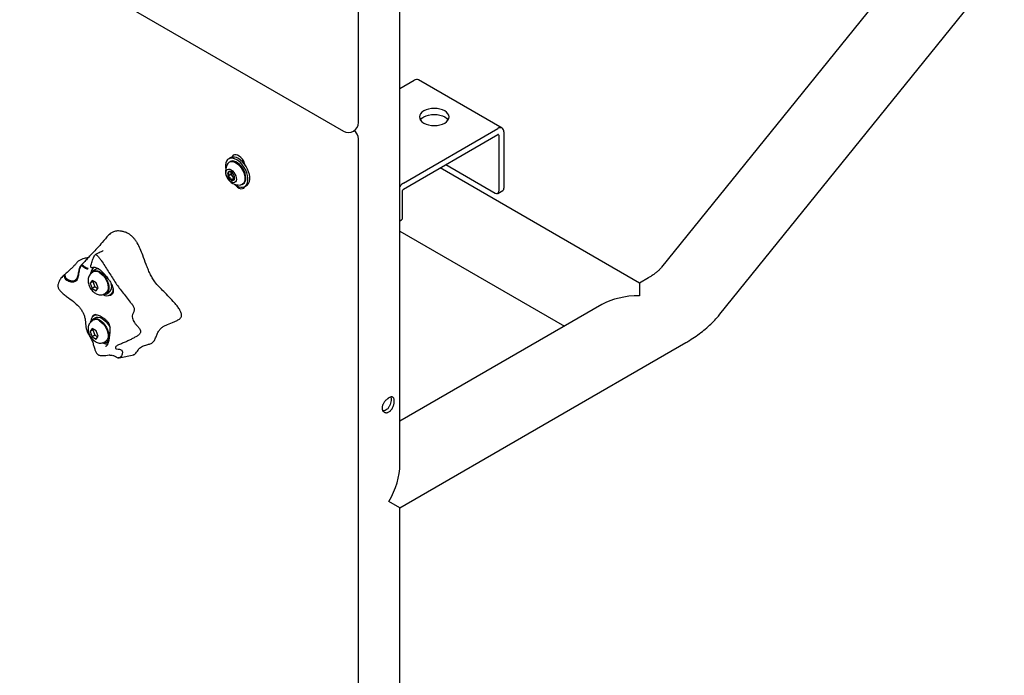
# Model space of a CAD drawing. Units: inches. Extents: x 0.5 to 17.3, y 0.1 to 10.6.
# Drawn here: x 8.8 to 9.7, y 5.2 to 5.7 of the extents above; entities that cross this region are included whole.
import ezdxf

# ---------------------------------------------------------------- set-up
doc = ezdxf.new("R2010")
doc.units = ezdxf.units.IN
doc.header["$MEASUREMENT"] = 0

msp = doc.modelspace()

# ---------------------------------------------------------------- linework, layer by layer
at = {"color": 7, "linetype": 'Continuous', "lineweight": 25}
for p, q in [((9.1103762, 5.6299971), (9.1103762, 6.9228534)), ((9.1454947, 5.340713), (9.1454947, 6.2839944)), ((7.9782909, 6.2691031), (9.0978766, 5.62278)), ((9.6077509, 5.8056611), (9.3670195, 5.5076363)), ((9.4162876, 5.4678397), (9.6570189, 5.7658645)), ((9.2320581, 5.6253796), (9.1613474, 5.6662)), ((9.1454947, 5.658774), (9.1577394, 5.6658427)), ((9.1484998, 5.578868), (9.22845, 5.6250223)), ((9.1103762, 4.4242385), (9.1103762, 5.6163881)), ((9.1484998, 5.5737646), (9.22845, 5.6199189)), ((9.2291336, 5.6195242), (9.2291336, 5.5720015)), ((9.233553, 5.6220755), (9.233553, 5.5745528)), ((9.0021744, 5.6002025), (9.0006423, 5.5993181)), ((9.0019422, 5.5970663), (9.0012116, 5.5966445)), ((9.0121169, 5.5975324), (9.0118181, 5.5973599)), ((9.0126836, 5.5962944), (9.0140923, 5.595428)), ((9.3481632, 5.4942726), (9.1794819, 5.5916502)), ((9.1843429, 5.5944564), (9.2261873, 5.5703001)), ((9.0024852, 5.5860132), (9.00014, 5.5846593)), ((9.0024852, 5.5883671), (9.0024852, 5.5877319)), ((9.0024852, 5.5877319), (9.0024852, 5.5860132)), ((9.0024852, 5.5860132), (9.0037742, 5.5844097)), ((9.0050632, 5.5828062), (9.002718, 5.5814523)), ((9.0037742, 5.5844097), (9.0050632, 5.5828062)), ((9.0050632, 5.5828062), (9.0055806, 5.5828524)), ((9.012144, 5.5777069), (9.0128747, 5.5781287)), ((9.0141746, 5.575877), (9.0157066, 5.5767615)), ((9.1478163, 5.5495543), (9.1478163, 5.5725807)), ((9.2282705, 5.5700938), (9.2326899, 5.5726451)), ((9.1454947, 5.5468046), (9.1469532, 5.5476466)), ((9.1454947, 5.5381415), (9.2848247, 5.457708)), ((8.883927, 5.5089354), (8.8838014, 5.5087502)), ((8.8864825, 5.5078255), (8.8860842, 5.5072345)), ((8.8860595, 5.5036973), (8.885323, 5.5032721)), ((8.8878168, 5.5057703), (8.8856012, 5.5044912)), ((8.885147, 5.496509), (8.8834459, 5.4940887)), ((8.885803, 5.4954494), (8.8834459, 5.4940887)), ((8.8834459, 5.4940887), (8.885147, 5.4897045)), ((8.8885491, 5.494545), (8.885147, 5.496509)), ((8.887504, 5.4910651), (8.885147, 5.4897045)), ((8.8861434, 5.4959337), (8.885803, 5.4954494)), ((8.885803, 5.4954494), (8.887504, 5.4910651)), ((8.887504, 5.4910651), (8.8899097, 5.4896764)), ((8.8902501, 5.4901608), (8.8885491, 5.494545)), ((9.3559014, 5.4987397), (9.3481632, 5.4942726)), ((9.3481632, 5.4942726), (9.3481632, 5.4835652)), ((8.885147, 5.4897045), (8.8885491, 5.4877405)), ((8.8885491, 5.4877405), (8.8902501, 5.4901608)), ((8.8957388, 5.4852294), (8.8964753, 5.4856547)), ((8.8969336, 5.4848608), (8.8991492, 5.4861398)), ((8.9002492, 5.4842345), (8.9017812, 5.485119)), ((8.9007011, 5.4838582), (8.9009359, 5.4839359)), ((9.3164991, 5.4759933), (9.1454947, 5.3772745)), ((8.885924, 5.4669102), (8.8854867, 5.4666398)), ((8.888249, 5.467733), (8.8867169, 5.4668485)), ((8.8860595, 5.4628703), (8.885323, 5.4624451)), ((8.8878168, 5.4649432), (8.8856012, 5.4636642)), ((8.885147, 5.4556819), (8.8834459, 5.4532617)), ((8.885803, 5.4546223), (8.8834459, 5.4532617)), ((8.8834459, 5.4532617), (8.885147, 5.4488774)), ((8.8885491, 5.4537179), (8.885147, 5.4556819)), ((8.887504, 5.4502381), (8.885147, 5.4488774)), ((8.8861434, 5.4551067), (8.885803, 5.4546223)), ((8.885803, 5.4546223), (8.887504, 5.4502381)), ((8.887504, 5.4502381), (8.8899097, 5.4488493)), ((8.8902501, 5.4493337), (8.8885491, 5.4537179)), ((8.885147, 5.4488774), (8.8885491, 5.4469134)), ((8.8885491, 5.4469134), (8.8902501, 5.4493337)), ((8.8957388, 5.4444024), (8.8964753, 5.4448276)), ((8.8969336, 5.4440337), (8.8991492, 5.4453128)), ((9.1454947, 5.3041455), (9.3875655, 5.4438899)), ((8.8964859, 5.4406935), (8.8966276, 5.4407935)), ((8.9001086, 5.4333687), (8.9018706, 5.4332747)), ((8.9080659, 5.4310664), (8.9202406, 5.4336273)), ((8.9070076, 5.4310981), (8.9080336, 5.4310595)), ((9.1454947, 5.3041455), (9.1362197, 5.3095027)), ((9.1454947, 4.6691966), (9.1454947, 5.3041455))]:
    msp.add_line(p, q, dxfattribs=at)
at = {"color": 7, "linetype": 'Continuous', "lineweight": 25, "flags": 128}
for points in [[(9.1657886, 5.6398741), (9.1642341, 5.6387806), (9.1630789, 5.637533), (9.1623676, 5.6361794), (9.1621274, 5.6347716), (9.1623676, 5.6333638), (9.1630789, 5.6320101), (9.1642341, 5.6307625), (9.1657886, 5.629669), (9.1676828, 5.6287716), (9.1698439, 5.6281048), (9.1721888, 5.6276941), (9.1746274, 5.6275555), (9.1770661, 5.6276941), (9.179411, 5.6281048), (9.1815721, 5.6287716), (9.1834663, 5.629669), (9.1850208, 5.6307625), (9.1861759, 5.6320101), (9.1868872, 5.6333638), (9.1871274, 5.6347716), (9.1868872, 5.6361794), (9.1861759, 5.637533), (9.1850208, 5.6387806), (9.1834663, 5.6398741), (9.1815721, 5.6407715), (9.179411, 5.6414384), (9.1770661, 5.641849), (9.1746274, 5.6419877), (9.1721888, 5.641849), (9.1698439, 5.6414384), (9.1676828, 5.6407715), (9.1657886, 5.6398741)], [(9.162935, 5.6322199), (9.1630789, 5.6324297), (9.1642341, 5.6336772), (9.1657886, 5.6347707), (9.1676828, 5.6356682), (9.1698439, 5.636335), (9.1721888, 5.6367456), (9.1746274, 5.6368843), (9.1770661, 5.6367456), (9.179411, 5.636335), (9.1815721, 5.6356682), (9.1834663, 5.6347707), (9.1850208, 5.6336772), (9.1861759, 5.6324297), (9.1863198, 5.6322199)], [(9.0074085, 5.576547), (9.0091669, 5.5757201), (9.0108654, 5.5752976), (9.0124462, 5.575294), (9.0138554, 5.5757094), (9.0150451, 5.5765296), (9.0159747, 5.5777267), (9.0166127, 5.57926), (9.0169371, 5.5810771), (9.0169371, 5.5831164), (9.0166127, 5.5853082), (9.0159747, 5.587578), (9.0150451, 5.5898484), (9.0138554, 5.5920422), (9.0124462, 5.5940847), (9.0108654, 5.5959062), (9.0091669, 5.5974448), (9.0074085, 5.5986481), (9.0056501, 5.599475), (9.0039516, 5.5998975), (9.0023708, 5.5999011), (9.0009615, 5.5994857), (8.9997718, 5.5986655), (8.9988422, 5.5974684), (8.9982043, 5.5959351), (8.9978798, 5.594118), (8.9978798, 5.5920787), (8.9980924, 5.5904491)], [(9.0157066, 5.5767615), (9.0165772, 5.577414), (9.0175068, 5.5786111), (9.0181447, 5.5801444), (9.0184692, 5.5819616), (9.0184692, 5.5840008), (9.0181447, 5.5861926), (9.0175068, 5.5884624), (9.0165772, 5.5907329), (9.0153875, 5.5929267), (9.0139782, 5.5949691), (9.0123974, 5.5967907), (9.0106989, 5.5983293), (9.0089405, 5.5995325), (9.0071821, 5.6003595), (9.0054836, 5.6007819), (9.0039028, 5.6007855), (9.0024936, 5.6003702), (9.0021744, 5.6002025)], [(9.0145258, 5.5942307), (9.0141581, 5.5954367), (9.0133512, 5.5972525), (9.0122879, 5.5989541), (9.0110301, 5.6004426), (9.0096508, 5.6016314), (9.0082303, 5.6024514), (9.006851, 5.6028551), (9.0055932, 5.6028189), (9.0045299, 5.6023449), (9.0037229, 5.6014608), (9.0033552, 5.6006793)], [(8.9998854, 5.5953605), (8.9999825, 5.5955046), (9.0009325, 5.5964661), (9.0021336, 5.5970216), (9.0035333, 5.5971467), (9.0050704, 5.5968361), (9.0066778, 5.5961033)], [(9.0151395, 5.5831345), (9.0149706, 5.5850882), (9.0144711, 5.5871515), (9.013663, 5.5892343), (9.0125815, 5.5912456), (9.011274, 5.5930975), (9.0097975, 5.594709), (9.0082166, 5.5960096), (9.0066003, 5.5969427), (9.0050194, 5.5974673), (9.0035429, 5.5975605), (9.0022354, 5.5972183), (9.0019422, 5.5970663)], [(9.0066778, 5.5961033), (9.0082852, 5.5949802), (9.0098223, 5.5935161), (9.011222, 5.5917749), (9.0124231, 5.5898327), (9.0133731, 5.5877744), (9.0140304, 5.5856899), (9.0143665, 5.5836703), (9.0143665, 5.581804), (9.0140304, 5.5801724), (9.0133731, 5.5788469), (9.0124231, 5.5778854), (9.011222, 5.5773299), (9.0103688, 5.5772006)], [(9.0137879, 5.5963571), (9.0128354, 5.596601), (9.0126674, 5.5966082)], [(9.002718, 5.5899932), (9.0039103, 5.5891156), (9.0050142, 5.5879246), (9.0059479, 5.5865086), (9.0066419, 5.5849724), (9.007045, 5.5834302), (9.0071271, 5.5819962), (9.0068822, 5.5807768), (9.0063285, 5.5798625), (9.005507, 5.579321), (9.0044787, 5.5791925), (9.0033198, 5.5794865), (9.0021162, 5.5801813), (9.0009573, 5.5812253), (8.9999289, 5.5825411), (8.9991075, 5.5840311), (8.9985537, 5.5855847), (8.9983089, 5.5870869), (8.998391, 5.588426), (8.998794, 5.5895029), (8.9994881, 5.5902377), (9.0004217, 5.5905758), (9.0015256, 5.5904923), (9.002718, 5.5899932)], [(9.0025504, 5.5883594), (9.0025073, 5.5881078), (9.0024852, 5.5877319)], [(9.0052191, 5.578104), (9.0056501, 5.5777503), (9.0074085, 5.576547)], [(9.0059956, 5.5774837), (9.006851, 5.5765214), (9.0082303, 5.5753326), (9.0096508, 5.5745126), (9.0110301, 5.5741089), (9.0122879, 5.5741451), (9.0133512, 5.5746191), (9.0141581, 5.5755032), (9.0144241, 5.5760211)], [(8.8837601, 5.5022478), (8.8843894, 5.5033959), (8.8853781, 5.5043519), (8.8866168, 5.5048972), (8.8880528, 5.5050087), (8.8896253, 5.5046817), (8.8912674, 5.5039301), (8.8929096, 5.5027858), (8.894482, 5.5012972), (8.8959181, 5.4995277), (8.8971567, 5.4975522), (8.8981454, 5.4954547), (8.8988423, 5.4933242), (8.8992176, 5.491251), (8.8992556, 5.4893232), (8.8989545, 5.4876225), (8.8983272, 5.4862212), (8.8974003, 5.4851787), (8.8962131, 5.4845393), (8.894816, 5.48433), (8.8940916, 5.4843852)], [(8.8912674, 5.5031816), (8.8928508, 5.5020687), (8.8943602, 5.5006101), (8.895725, 5.498874), (8.8968813, 5.4969416), (8.8977751, 5.4949033), (8.8983647, 5.4928544), (8.8986223, 5.4908906), (8.8985361, 5.4891038), (8.89811, 5.4875776), (8.8973639, 5.4863833), (8.8964753, 5.4856547)], [(8.8995508, 5.4839071), (8.9005916, 5.4840107), (8.9007938, 5.4840546)], [(8.9017812, 5.485119), (8.901903, 5.4851918), (8.9027673, 5.4858853)], [(8.8869775, 5.4675564), (8.886809, 5.4673841), (8.8860882, 5.4664143)], [(8.8837601, 5.4614207), (8.8843894, 5.4625689), (8.8853781, 5.4635248), (8.8866168, 5.4640702), (8.8880528, 5.4641817), (8.8896253, 5.4638547), (8.8912674, 5.4631031), (8.8929096, 5.4619587), (8.894482, 5.4604702), (8.8959181, 5.4587006), (8.8971567, 5.4567252), (8.8981454, 5.4546277), (8.8988423, 5.4524971), (8.8992176, 5.450424), (8.8992556, 5.4484961), (8.8989545, 5.4467955), (8.8983272, 5.4453941), (8.8974003, 5.4443517), (8.8962131, 5.4437122), (8.894816, 5.443503), (8.8940916, 5.4435582)], [(8.8878168, 5.4649432), (8.8888324, 5.4653492), (8.8902684, 5.4654607), (8.8918409, 5.4651337), (8.893483, 5.4643821), (8.8951252, 5.4632378), (8.8966976, 5.4617492), (8.8981337, 5.4599797), (8.8993723, 5.4580042), (8.900213, 5.456267)], [(8.8912674, 5.4623546), (8.8928508, 5.4612417), (8.8943602, 5.459783), (8.895725, 5.458047), (8.8968813, 5.4561146), (8.8977751, 5.4540763), (8.8983647, 5.4520273), (8.8986223, 5.4500636), (8.8985361, 5.4482768), (8.89811, 5.4467506), (8.8973639, 5.4455563), (8.8964753, 5.4448276)]]:
    msp.add_lwpolyline(points, dxfattribs=at)
at = {"color": 7, "linetype": 'Continuous', "lineweight": 25}
for centre, radius, start, end in [((9.1598533, 5.6628919), 0.0036298, 65.692881, 125.6175775), ((9.1020429, 5.6299971), 0.0083333, 299.9973117, 0), ((9.2304421, 5.6225801), 0.0031516, 350.785963, 129.2032852), ((9.1020429, 5.6299971), 0.0083333, 240.0026883, 299.9973117), ((9.1020429, 5.6163881), 0.0083333, 0, 54.74), ((9.2287169, 5.6195918), 0.0004222, 350.785963, 129.2032852), ((9.0097787, 5.5889658), 0.01178, 147.1229277, 272.8716958), ((9.0035777, 5.586378), 0.0038435, 153.4364295, 206.5635705), ((9.0015469, 5.5868938), 0.0018511, 50.7518319, 139.4672041), ((9.0062027, 5.5868932), 0.0064611, 200.2271138, 237.3620294), ((9.0080753, 5.5879896), 0.005596, 182.6392874, 219.7720724), ((8.9992333, 5.5828864), 0.0064611, 20.2271138, 57.3620294), ((9.0070764, 5.5868615), 0.0041129, 216.5934216, 249.143613), ((9.0018582, 5.5834016), 0.0038435, 333.4364295, 26.5635705), ((9.0097291, 5.5825672), 0.0054401, 305.325858, 5.9863224), ((9.0038891, 5.5828858), 0.0018511, 230.7518319, 319.4672041), ((9.1537892, 5.5703114), 0.0100595, 121.722794, 145.5424953), ((9.231571, 5.5743004), 0.001998, 304.0563508, 7.2558295), ((9.1493003, 5.5725132), 0.0014856, 122.6054783, 177.3945215), ((9.2273374, 5.5717102), 0.0018196, 230.7967148, 9.214037), ((9.1458343, 5.5493019), 0.001998, 304.0563508, 7.2558296), ((8.8902248, 5.5025027), 0.0062501, 124.1421746, 177.909721), ((8.8882262, 5.4990235), 0.0051516, 53.8182285, 114.871313), ((8.8899506, 5.501785), 0.0045205, 78.6427432, 118.1656984), ((8.8946928, 5.4914614), 0.0069411, 309.9435397, 19.0031057), ((8.897407, 5.4891492), 0.0055729, 239.7279925, 359.6248312), ((8.8895218, 5.4619887), 0.0055436, 100.3651759, 180.8788224), ((8.8882262, 5.4581965), 0.0051516, 53.8182285, 114.871313), ((8.8977651, 5.45006), 0.0072763, 244.1957498, 275.6026008)]:
    msp.add_arc(centre, radius, start, end, dxfattribs=at)
for centre, major_axis, ratio, start_param, end_param in [((9.3481632, 5.457708), (0.0447834, 0), 0.57738155, 1.57079633, 2.35611323), ((9.113828, 5.3224292), (0.0223926, 0.0387831), 0.57733463, 4.71242961, 5.49782778)]:
    msp.add_ellipse(centre, major_axis=major_axis, ratio=ratio, start_param=start_param, end_param=end_param, dxfattribs=at)
for points, knots in [([(9.011762, 5.5973043), (9.0120584, 5.5974519), (9.01246, 5.597652), (9.0130577, 5.5974633), (9.0132143, 5.5974138)], [0, 0, 0, 0, 0.73795127, 1, 1, 1, 1]), ([(9.0131055, 5.5976597), (9.0129293, 5.5976919), (9.0125265, 5.5977655), (9.0122915, 5.5975688), (9.0121592, 5.5974582)], [0, 0, 0, 0, 0.43740218, 1, 1, 1, 1]), ([(9.0138358, 5.5960081), (9.0138049, 5.5960323), (9.0132787, 5.5964445), (9.0126893, 5.5967189), (9.012266, 5.5967523), (9.0122371, 5.5967546)], [0, 0, 0, 0, 0.054899126, 0.935429883, 1, 1, 1, 1]), ([(9.002718, 5.5883273), (9.0025255, 5.5883962), (9.0021961, 5.5885142), (9.0011438, 5.5883546), (9.0004483, 5.588176), (9.00014, 5.5880968)], [0, 0, 0, 0, 0.43912701, 0.75137528, 1, 1, 1, 1]), ([(9.00014, 5.5880968), (9.0002164, 5.5879514), (9.0004311, 5.5875429), (9.0006051, 5.5866646), (9.0004402, 5.5855786), (9.000219, 5.5849013), (9.00014, 5.5846593)], [0, 0, 0, 0, 0.175115, 0.49223858, 0.81850572, 1, 1, 1, 1]), ([(9.00014, 5.5846593), (9.0006856, 5.5843021), (9.0016193, 5.5836909), (9.0024029, 5.5824714), (9.0026212, 5.5817653), (9.002718, 5.5814523)], [0, 0, 0, 0, 0.439127011, 0.751375279, 1, 1, 1, 1]), ([(9.005296, 5.5816828), (9.0053791, 5.5819266), (9.0055652, 5.5824722), (9.0056131, 5.5829856), (9.0056396, 5.5832696)], [0, 0, 0, 0, 0.44696101, 1, 1, 1, 1]), ([(9.002718, 5.5814523), (9.0032636, 5.5815872), (9.0041972, 5.5818181), (9.0049809, 5.5818226), (9.0051992, 5.5817257), (9.005296, 5.5816828)], [0, 0, 0, 0, 0.43912701, 0.75137528, 1, 1, 1, 1]), ([(8.8989355, 5.5347875), (8.8971757, 5.5327111), (8.8940036, 5.5289685), (8.8894702, 5.5239376), (8.8860085, 5.5201653), (8.8832477, 5.5171895), (8.8807649, 5.5145335), (8.8782561, 5.5118676), (8.8765059, 5.5100264), (8.8757455, 5.5092266)], [0, 0, 0, 0, 0.23286616, 0.41974257, 0.58235106, 0.67610115, 0.77401527, 0.90182708, 1, 1, 1, 1]), ([(8.9457362, 5.4870641), (8.9444401, 5.4883392), (8.9418378, 5.4908992), (8.9384623, 5.4946623), (8.9358891, 5.4985537), (8.9340009, 5.5022247), (8.932335, 5.5060742), (8.9303071, 5.5113406), (8.9282892, 5.5170344), (8.9258579, 5.5231491), (8.9238138, 5.5273181), (8.9218918, 5.5303167), (8.9206388, 5.531928), (8.9197505, 5.5328855), (8.9193732, 5.5332605), (8.9189939, 5.5336296), (8.9180925, 5.5344456), (8.916557, 5.5355801), (8.9143965, 5.5367973), (8.9119353, 5.5377437), (8.9089189, 5.5383635), (8.9056892, 5.5383794), (8.9027225, 5.537595), (8.9004344, 5.5363787), (8.899419, 5.5352298), (8.8989725, 5.5347246)], [0, 0, 0, 0, 0.06592878, 0.1323685, 0.17715575, 0.22348406, 0.27212457, 0.32105924, 0.41930641, 0.4835085, 0.54871277, 0.57613426, 0.60416441, 0.61881833, 0.62247756, 0.6233923, 0.63804459, 0.66733093, 0.69735519, 0.74134161, 0.78639026, 0.84890439, 0.91323534, 0.9618517, 1, 1, 1, 1]), ([(8.883927, 5.5089354), (8.8840278, 5.5091688), (8.8846411, 5.5105879), (8.8852088, 5.512935), (8.8861168, 5.5156346), (8.8868431, 5.5172236), (8.887465, 5.5180558), (8.8878707, 5.5183186), (8.8883159, 5.518338), (8.8889277, 5.5179496), (8.8899025, 5.5169485), (8.8912062, 5.515399), (8.8934039, 5.5127107), (8.8957792, 5.508922), (8.8985638, 5.5042155), (8.9015919, 5.4996843), (8.9043418, 5.4952582), (8.9072089, 5.4910235), (8.9105883, 5.4869765), (8.9139148, 5.4825125), (8.9168525, 5.4788738), (8.9190939, 5.4759801), (8.9202988, 5.4740209), (8.9207977, 5.4722783), (8.920674, 5.4705337), (8.919718, 5.4687394), (8.9188927, 5.4666608), (8.9190638, 5.4645851), (8.9197612, 5.4626397), (8.9208625, 5.4607815), (8.9222644, 5.4590032), (8.9236527, 5.4575356), (8.9247562, 5.4563275), (8.9253828, 5.4554868), (8.9257472, 5.454733), (8.9260004, 5.4539766), (8.9261402, 5.4529442), (8.9258675, 5.4519335), (8.9249466, 5.4506739), (8.9232166, 5.4493961), (8.9207151, 5.4479909), (8.9180442, 5.4466136), (8.9152779, 5.4452382), (8.9123075, 5.4438937), (8.9090447, 5.4426542), (8.9064803, 5.4415889), (8.9051168, 5.4405186), (8.904609, 5.4396544), (8.9048439, 5.4389159), (8.906102, 5.4383679), (8.9080397, 5.4383045), (8.9095212, 5.4379271), (8.9102923, 5.4373777), (8.9106879, 5.4365149), (8.9107246, 5.4349837), (8.9101739, 5.4330384), (8.9090953, 5.4315166), (8.9081531, 5.4310501), (8.9075482, 5.4309356), (8.9071713, 5.4310737), (8.9071355, 5.4310868)], [0, 0, 0, 0, 0.00580309, 0.03529258, 0.0500337, 0.06506859, 0.0729077, 0.07704486, 0.08132126, 0.08931634, 0.09689099, 0.1116492, 0.12668305, 0.15704757, 0.1863784, 0.21603275, 0.24589163, 0.27584404, 0.3061466, 0.33644445, 0.36680232, 0.3821332, 0.39806441, 0.40645525, 0.41497027, 0.43073009, 0.44502205, 0.45920794, 0.47366698, 0.48814848, 0.50249081, 0.51620804, 0.52256248, 0.52914809, 0.53319574, 0.53743043, 0.54557222, 0.5611016, 0.57647568, 0.60691684, 0.63729774, 0.66760811, 0.69793783, 0.72826267, 0.75856566, 0.78859505, 0.80354546, 0.81841045, 0.83320424, 0.84803965, 0.87792537, 0.89294531, 0.90801569, 0.92323742, 0.93852119, 0.96876674, 0.9837018, 0.9912723, 0.99917109, 1, 1, 1, 1]), ([(8.8943329, 5.5215605), (8.8943349, 5.5215652), (8.8943525, 5.5216085), (8.8940807, 5.5214855), (8.8933202, 5.5210911), (8.8919609, 5.5203728), (8.8901332, 5.5194221), (8.8886557, 5.5186626), (8.8877583, 5.5182287), (8.8876723, 5.5181871)], [0, 0, 0, 0, 0.009097702, 0.083161803, 0.262085138, 0.460548495, 0.684108471, 0.969715223, 1, 1, 1, 1]), ([(8.8601864, 5.4999878), (8.8603639, 5.5001805), (8.8606916, 5.5005363), (8.8611116, 5.5009217), (8.861554, 5.5012839), (8.8620069, 5.5014853), (8.8620152, 5.5009684), (8.8621151, 5.5000703), (8.8625794, 5.4990019), (8.8635677, 5.4979265), (8.8650581, 5.4970458), (8.8667704, 5.4964063), (8.8685236, 5.4961074), (8.8701272, 5.4963308), (8.8714642, 5.4970649), (8.8724656, 5.4982905), (8.8731107, 5.4999526), (8.8734686, 5.5018087), (8.8737765, 5.5036872), (8.874159, 5.5055427), (8.8747262, 5.5074044), (8.8754186, 5.5089086), (8.8761511, 5.5096678), (8.8768063, 5.5095695), (8.8776529, 5.5089344), (8.8787248, 5.5080397), (8.8800844, 5.5072327), (8.8810452, 5.506863), (8.8815513, 5.5068533), (8.8816531, 5.5068513)], [0, 0, 0, 0, 0.01481074, 0.02734711, 0.03983262, 0.06476524, 0.11378594, 0.16184833, 0.20896348, 0.25502079, 0.30077416, 0.34704344, 0.39410562, 0.44130227, 0.48839123, 0.53570343, 0.58273119, 0.62976823, 0.6705875, 0.71144049, 0.75306074, 0.79618395, 0.82264005, 0.84897175, 0.87358792, 0.92103027, 0.9561275, 0.99118098, 1, 1, 1, 1]), ([(8.8815537, 5.5058873), (8.8814371, 5.5058926), (8.8810232, 5.5059113), (8.8799794, 5.5062271), (8.8784852, 5.5070857), (8.8771564, 5.508245), (8.8764095, 5.5089847), (8.8759423, 5.508957), (8.8756676, 5.5087534), (8.8753143, 5.5083064), (8.8747554, 5.5072281), (8.8739389, 5.5046681), (8.8735975, 5.5016638), (8.8731509, 5.4989622), (8.8725125, 5.4971933), (8.8714701, 5.495882), (8.8700482, 5.4951033), (8.8683268, 5.4948813), (8.8664372, 5.4952266), (8.8645809, 5.4959654), (8.8629814, 5.4970784), (8.862002, 5.498421), (8.8616496, 5.4996816), (8.8616985, 5.5007029), (8.8617973, 5.5012423), (8.8615369, 5.5011957), (8.8613276, 5.5010722), (8.8611172, 5.5008946), (8.8610145, 5.5008079)], [0, 0, 0, 0, 0.010251937, 0.036392288, 0.086167309, 0.134505054, 0.168557814, 0.179232255, 0.190052637, 0.201142264, 0.223879939, 0.271041778, 0.367414927, 0.417269729, 0.468279237, 0.519820003, 0.571024548, 0.622218294, 0.672804165, 0.721891889, 0.770867251, 0.819960947, 0.868868167, 0.91740901, 0.965138345, 0.976969958, 0.988754094, 1, 1, 1, 1]), ([(8.8725039, 5.5120068), (8.8719832, 5.5113614), (8.8710772, 5.5102384), (8.8698402, 5.508865), (8.8689203, 5.5079029), (8.8680731, 5.5070586), (8.8671077, 5.5061347), (8.8659243, 5.5050461), (8.8645714, 5.5038459), (8.8632384, 5.5026999), (8.8620802, 5.5017225), (8.861365, 5.5011254), (8.8610587, 5.5008696)], [0, 0, 0, 0, 0.17957228, 0.31247948, 0.39918412, 0.46706583, 0.54859586, 0.64386172, 0.74914437, 0.85506671, 0.93792787, 1, 1, 1, 1]), ([(8.8819037, 5.5157543), (8.8806854, 5.5155314), (8.878659, 5.5151607), (8.8759787, 5.5142856), (8.8741955, 5.5134107), (8.8730341, 5.5126337), (8.8726588, 5.512132), (8.8725371, 5.5119693)], [0, 0, 0, 0, 0.35359076, 0.58815293, 0.82408089, 0.94295446, 1, 1, 1, 1]), ([(8.8837911, 5.5087169), (8.8837684, 5.5086434), (8.8837287, 5.508515), (8.8837265, 5.5083032), (8.883768, 5.5080727), (8.883884, 5.5078294), (8.8840649, 5.5076191), (8.8842842, 5.5074683), (8.884532, 5.5073769), (8.8847534, 5.5073564), (8.8849097, 5.5073758), (8.8850096, 5.5073982), (8.8850618, 5.5074166), (8.885094, 5.507428)], [0, 0, 0, 0, 0.10162352, 0.1776423, 0.28235906, 0.40337014, 0.52340023, 0.64161691, 0.74962163, 0.86715009, 0.92623384, 0.95442987, 1, 1, 1, 1]), ([(8.8851383, 5.5074095), (8.8852125, 5.5074495), (8.8856493, 5.507685), (8.8866071, 5.5077534), (8.8880331, 5.5075833), (8.8895434, 5.5069961), (8.8910879, 5.5060584), (8.8926173, 5.5047805), (8.894149, 5.5032374), (8.8956897, 5.501537), (8.8971643, 5.4997881), (8.8980623, 5.4985958), (8.8984927, 5.4980244)], [0, 0, 0, 0, 0.02428808, 0.14306613, 0.2571773, 0.36791817, 0.47624603, 0.58499421, 0.69269129, 0.79877046, 0.90354806, 1, 1, 1, 1]), ([(8.8601812, 5.4999925), (8.8600844, 5.4998907), (8.8595979, 5.4993785), (8.8584355, 5.4979628), (8.8570751, 5.49592), (8.8562008, 5.4936896), (8.8560394, 5.4919809), (8.8562563, 5.4906924), (8.856862, 5.4891162), (8.8583303, 5.4871472), (8.860772, 5.4849817), (8.8645524, 5.4820778), (8.869145, 5.4788088), (8.8731322, 5.4752438), (8.8755958, 5.472131), (8.8771191, 5.469697), (8.8783587, 5.4669935), (8.8791187, 5.4640508), (8.8794536, 5.4611878), (8.8796788, 5.4584322), (8.8800339, 5.4557332), (8.8808606, 5.4531174), (8.8821672, 5.4506254), (8.8837522, 5.4480286), (8.885338, 5.4449798), (8.8863513, 5.4415658), (8.8871309, 5.438557), (8.8879432, 5.4364281), (8.8887604, 5.4350421), (8.8893694, 5.4342889), (8.8899896, 5.4337668), (8.8905181, 5.4334319), (8.8908763, 5.4333258), (8.8910385, 5.4332778)], [0, 0, 0, 0, 0.00547122, 0.02751776, 0.06445168, 0.0926523, 0.11175279, 0.12472617, 0.13876541, 0.17144729, 0.21059283, 0.25551522, 0.34802107, 0.43097523, 0.46867316, 0.50436714, 0.54001479, 0.57556532, 0.61077497, 0.6459637, 0.68114871, 0.71628032, 0.75267492, 0.79115736, 0.83234564, 0.87535156, 0.91630276, 0.95029938, 0.96469208, 0.9782252, 0.98560009, 0.99347642, 1, 1, 1, 1]), ([(8.8611397, 5.5009403), (8.8609432, 5.5007631), (8.8606453, 5.5004945), (8.8602991, 5.50012), (8.8601812, 5.4999925)], [0, 0, 0, 0, 0.65947377, 1, 1, 1, 1]), ([(8.8815536, 5.5058877), (8.8815332, 5.5059675), (8.8814918, 5.5061295), (8.8814949, 5.5063876), (8.8815444, 5.506638), (8.8816172, 5.506781), (8.8816531, 5.5068513)], [0, 0, 0, 0, 0.24594275, 0.50001759, 0.75408323, 1, 1, 1, 1]), ([(8.8853322, 5.5032468), (8.88492, 5.5029865), (8.8840442, 5.5024337), (8.8830209, 5.5012227), (8.8822401, 5.4998022), (8.8817668, 5.4982297), (8.8815889, 5.4965255), (8.8817212, 5.4946961), (8.88218, 5.4927872), (8.8829614, 5.4908812), (8.8840379, 5.4890691), (8.8853846, 5.4874231), (8.886922, 5.4860725), (8.8885698, 5.485082), (8.8902369, 5.4844751), (8.8919179, 5.4842283), (8.8935531, 5.4843691), (8.8948523, 5.484716), (8.895504, 5.48514), (8.895704, 5.4852702)], [0, 0, 0, 0, 0.05013886, 0.10651959, 0.16184622, 0.21794875, 0.27656384, 0.33891826, 0.40473708, 0.47197741, 0.53972897, 0.60869592, 0.67986755, 0.74444463, 0.80553628, 0.86359611, 0.9198926, 0.97540874, 1, 1, 1, 1]), ([(9.3670195, 5.5076363), (9.36682, 5.5073956), (9.3662381, 5.5066934), (9.3650121, 5.5054056), (9.3632139, 5.5037684), (9.3610519, 5.502062), (9.3586326, 5.5003713), (9.3567845, 5.4992673), (9.3559014, 5.4987397)], [0, 0, 0, 0, 0.096976347, 0.282912339, 0.466734888, 0.649600395, 0.832547822, 1, 1, 1, 1]), ([(8.8984927, 5.4980244), (8.8985398, 5.4979632), (8.8990725, 5.4972716), (8.8999891, 5.4959052), (8.9011618, 5.4939659), (8.9020871, 5.4920504), (8.9027219, 5.4902281), (8.903032, 5.4885578), (8.9029938, 5.4870816), (8.9026164, 5.4857814), (8.9019518, 5.484683), (8.901264, 5.4841627), (8.9009215, 5.4839036)], [0, 0, 0, 0, 0.01055222, 0.11927966, 0.23009424, 0.34146284, 0.4523533, 0.56193629, 0.66876611, 0.77631411, 0.88860373, 1, 1, 1, 1]), ([(8.9202281, 5.4336636), (8.9203065, 5.433669), (8.9207485, 5.4336994), (8.9213607, 5.4342012), (8.9227982, 5.4357414), (8.924106, 5.4379471), (8.925964, 5.4398885), (8.9281409, 5.4412313), (8.9310512, 5.4419762), (8.933852, 5.4426355), (8.9356836, 5.4434714), (8.9372359, 5.4447338), (8.9385519, 5.4471298), (8.9397466, 5.4502784), (8.9410819, 5.4533), (8.9428929, 5.4557048), (8.9451664, 5.4574299), (8.9484881, 5.4592317), (8.9521206, 5.4605778), (8.9557686, 5.4619937), (8.9579642, 5.4630646), (8.959487, 5.4642388), (8.9603616, 5.4652997), (8.960826, 5.4666224), (8.9607745, 5.4681185), (8.9601814, 5.4699727), (8.9588903, 5.472285), (8.957007, 5.4749007), (8.9541281, 5.4783873), (8.9503558, 5.4824544), (8.9472785, 5.4855251), (8.9457362, 5.4870641)], [0, 0, 0, 0, 0.00321529, 0.0181206, 0.03353759, 0.09355783, 0.12065969, 0.14819895, 0.20544108, 0.24896764, 0.27100506, 0.29341788, 0.33565405, 0.37877261, 0.42033607, 0.46254777, 0.5033992, 0.54469541, 0.62840197, 0.6718048, 0.71531345, 0.73529973, 0.7556507, 0.77287702, 0.78655255, 0.80015579, 0.82348671, 0.85273253, 0.88253442, 0.94112398, 1, 1, 1, 1]), ([(8.885822, 5.4669855), (8.8859812, 5.4670716), (8.8865586, 5.4673839), (8.8877224, 5.4675343), (8.8893132, 5.4674387), (8.8910161, 5.4669441), (8.8927655, 5.4661193), (8.8945208, 5.4649684), (8.8962387, 5.4635312), (8.8977871, 5.4619605), (8.8987741, 5.4606543), (8.899176, 5.4599186), (8.8992651, 5.4597556)], [0, 0, 0, 0, 0.04739148, 0.17192206, 0.29389762, 0.41238971, 0.5283938, 0.64506908, 0.7611916, 0.87741298, 0.97284372, 1, 1, 1, 1]), ([(9.3875655, 5.4438899), (9.388626, 5.4445147), (9.3916111, 5.4462735), (9.3963042, 5.4493706), (9.4015321, 5.4532517), (9.4064214, 5.4573751), (9.4109393, 5.4617179), (9.4141639, 5.4652493), (9.4158703, 5.4673307), (9.4162876, 5.4678397)], [0, 0, 0, 0, 0.09470605, 0.26659096, 0.43840565, 0.6092717, 0.77861181, 0.94586457, 1, 1, 1, 1]), ([(8.8853322, 5.4624197), (8.88492, 5.4621595), (8.8840442, 5.4616066), (8.8830209, 5.4603956), (8.8822401, 5.4589752), (8.8817668, 5.4574027), (8.8815889, 5.4556984), (8.8817212, 5.4538691), (8.88218, 5.4519602), (8.8829614, 5.4500541), (8.8840379, 5.448242), (8.8853846, 5.4465961), (8.886922, 5.4452454), (8.8885698, 5.444255), (8.8902369, 5.443648), (8.8919179, 5.4434012), (8.8935531, 5.4435421), (8.8948523, 5.443889), (8.895504, 5.444313), (8.895704, 5.4444432)], [0, 0, 0, 0, 0.05013886, 0.10651959, 0.16184622, 0.21794875, 0.27656384, 0.33891826, 0.40473708, 0.47197741, 0.53972897, 0.60869592, 0.67986755, 0.74444463, 0.80553628, 0.86359611, 0.9198926, 0.97540874, 1, 1, 1, 1]), ([(8.8992651, 5.4597556), (8.8993814, 5.4595102), (8.899745, 5.4587433), (8.9001004, 5.457291), (8.900218, 5.4553233), (8.9001154, 5.4531485), (8.8999717, 5.4514988), (8.8998683, 5.4506561), (8.8998574, 5.4505668)], [0, 0, 0, 0, 0.087497328, 0.273419445, 0.477608048, 0.720375771, 0.970341019, 1, 1, 1, 1]), ([(8.8998574, 5.4505668), (8.8997754, 5.4498456), (8.8996155, 5.4484393), (8.8992956, 5.4464585), (8.898926, 5.4446793), (8.8984864, 5.4431604), (8.8979681, 5.4419853), (8.8974102, 5.4411553), (8.896922, 5.4408128), (8.8966897, 5.4406497)], [0, 0, 0, 0, 0.14749179, 0.28759927, 0.43510197, 0.58080216, 0.72315921, 0.86826953, 1, 1, 1, 1]), ([(8.8910385, 5.4332778), (8.891284, 5.4331863), (8.8924296, 5.4327593), (8.8943653, 5.4328475), (8.896806, 5.4330617), (8.8986202, 5.4334722), (8.8998694, 5.4333853), (8.9001086, 5.4333687)], [0, 0, 0, 0, 0.06726064, 0.31399385, 0.59977959, 0.92335509, 1, 1, 1, 1]), ([(8.9020827, 5.4332479), (8.9024533, 5.4331535), (8.9031604, 5.4329734), (8.9041754, 5.4324728), (8.9050406, 5.4319572), (8.9058895, 5.4314798), (8.9065745, 5.4311026), (8.9069542, 5.4310986), (8.9070076, 5.4310981)], [0, 0, 0, 0, 0.22225316, 0.42409028, 0.55801313, 0.73671083, 0.96297356, 1, 1, 1, 1]), ([(9.140774, 5.3944807), (9.140774, 5.3940859), (9.1407484, 5.3936739), (9.1406725, 5.3930317), (9.140641, 5.3928135), (9.1405646, 5.392369), (9.1405197, 5.3921424), (9.1403677, 5.3914655), (9.1402426, 5.3910134), (9.1399414, 5.3901091), (9.1397643, 5.3896561), (9.1393686, 5.3887902), (9.1391486, 5.3883724), (9.1386581, 5.3875699), (9.1383929, 5.3871946), (9.1379691, 5.3866793), (9.1378233, 5.386515), (9.1375217, 5.386202), (9.137365, 5.3860525), (9.136888, 5.385636), (9.1365604, 5.3853998), (9.1358854, 5.3850096), (9.1355346, 5.3848551), (9.1348426, 5.3846426), (9.1344987, 5.3845821), (9.1339879, 5.3845598), (9.1338182, 5.384564), (9.1334882, 5.384595), (9.1333269, 5.3846217), (9.132855, 5.3847343), (9.1325541, 5.3848535), (9.1319969, 5.3851752), (9.1317454, 5.3853741), (9.1312993, 5.3858442), (9.1311033, 5.386119), (9.1307885, 5.3867211), (9.130668, 5.3870486), (9.1305452, 5.3875789), (9.1305139, 5.3877633), (9.1304724, 5.3881392), (9.1304621, 5.3883306), (9.1304619, 5.3889144), (9.1305023, 5.3893166), (9.1306662, 5.3901484), (9.1307873, 5.3905654), (9.1310223, 5.3911904), (9.1311096, 5.3913988), (9.1313021, 5.3918162), (9.1314076, 5.3920256), (9.1317434, 5.3926414), (9.1319948, 5.3930405), (9.1325482, 5.3938188), (9.1328519, 5.3941991), (9.1334813, 5.3949102), (9.1338097, 5.3952454), (9.1344919, 5.395876), (9.1348393, 5.3961653), (9.1353566, 5.3965525), (9.1355289, 5.3966743), (9.1358734, 5.3969031), (9.1360465, 5.3970107), (9.136557, 5.3973056), (9.1368848, 5.3974655), (9.1375168, 5.397713), (9.1378235, 5.3978006), (9.1383908, 5.3978937), (9.1386542, 5.3979009), (9.1390213, 5.3978506), (9.1391392, 5.3978234), (9.1393611, 5.3977492), (9.1394659, 5.3977022), (9.1397626, 5.3975313), (9.1399381, 5.3973771), (9.1402417, 5.3969871), (9.1403668, 5.3967561), (9.1405689, 5.3962214), (9.1406462, 5.3959139), (9.1407484, 5.3952406), (9.140774, 5.3948754), (9.140774, 5.3944807)], [0, 0, 0, 0, 0.03125, 0.03125, 0.046875, 0.046875, 0.0625, 0.0625, 0.09375, 0.09375, 0.125, 0.125, 0.15625, 0.15625, 0.1875, 0.1875, 0.203125, 0.203125, 0.21875, 0.21875, 0.25, 0.25, 0.28125, 0.28125, 0.3125, 0.3125, 0.328125, 0.328125, 0.34375, 0.34375, 0.375, 0.375, 0.40625, 0.40625, 0.4375, 0.4375, 0.46875, 0.46875, 0.484375, 0.484375, 0.5, 0.5, 0.53125, 0.53125, 0.5625, 0.5625, 0.578125, 0.578125, 0.59375, 0.59375, 0.625, 0.625, 0.65625, 0.65625, 0.6875, 0.6875, 0.71875, 0.71875, 0.734375, 0.734375, 0.75, 0.75, 0.78125, 0.78125, 0.8125, 0.8125, 0.84375, 0.84375, 0.859375, 0.859375, 0.875, 0.875, 0.90625, 0.90625, 0.9375, 0.9375, 0.96875, 0.96875, 1, 1, 1, 1]), ([(9.1381243, 5.3960103), (9.1380845, 5.3953131), (9.1380051, 5.3939191), (9.1373603, 5.3915468), (9.1363239, 5.3893126), (9.1348723, 5.3874528), (9.1331714, 5.3863426), (9.1318356, 5.3859253), (9.1312219, 5.3860958), (9.1311326, 5.3861206)], [0, 0, 0, 0, 0.160612027, 0.321089994, 0.485021882, 0.651392274, 0.814099613, 0.972933526, 1, 1, 1, 1]), ([(9.1378614, 5.3977656), (9.1379012, 5.397688), (9.1381126, 5.3972751), (9.138119, 5.3965772), (9.1381243, 5.3960103)], [0, 0, 0, 0, 0.18788144, 1, 1, 1, 1])]:
    msp.add_open_spline(points, degree=3, knots=knots, dxfattribs=at)

doc.saveas('drawing.dxf')
